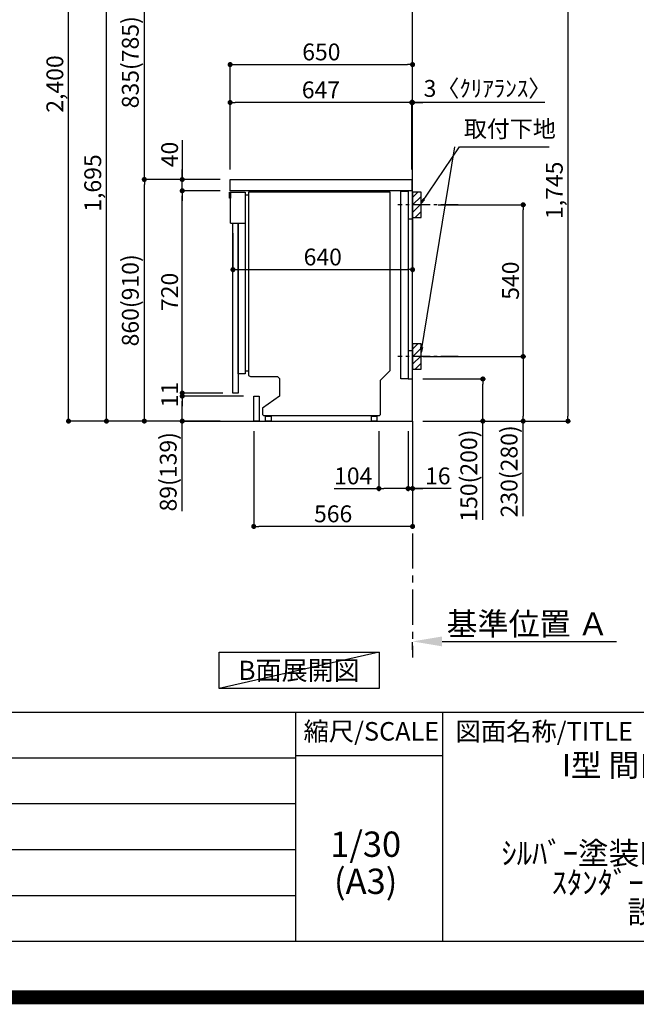
# Model space of a CAD drawing. Extents: x 55896 to 82369, y -22053 to -13183.
# Drawn here: x 77893 to 80090, y -22053 to -18548 of the extents above; entities that cross this region are included whole.
import ezdxf

# ---------------------------------------------------------------- set-up
doc = ezdxf.new("R2010")
doc.units = 0
doc.header["$LTSCALE"] = 50
doc.header["$MEASUREMENT"] = 0
doc.linetypes.add('CENTER', pattern=[2, 1.25, -0.25, 0.25, -0.25])
doc.linetypes.add('HIDDEN', pattern=[0.375, 0.25, -0.125])
doc.layers.get('0').update_dxf_attribs({"linetype": 'CONTINUOUS'})
doc.layers.get('DEFPOINTS').update_dxf_attribs({"color": 146, "linetype": 'CONTINUOUS'})
for name, color, linetype in [('111-壁仕上', 3, 'CONTINUOUS'), ('120-キャビネット（外）', 7, 'CONTINUOUS'), ('121-キャビネット（中）', 253, 'HIDDEN'), ('122-扉', 6, 'CONTINUOUS'), ('126-甲板', 2, 'CONTINUOUS'), ('150-機器', 8, 'CONTINUOUS'), ('160-文字', 254, 'CONTINUOUS'), ('166-寸法B', 11, 'CONTINUOUS'), ('180-補助', 161, 'CONTINUOUS'), ('190-図面外枠', 5, 'CONTINUOUS'), ('191-図面内枠', 4, 'CONTINUOUS')]:
    doc.layers.add(name, color=color, linetype=linetype)
doc.styles.add('KH001', font='txt')
doc.dimstyles.new('KH1xx030', dxfattribs={"dimscale": 30, "dimtxt": 2, "dimasz": 0.6, "dimexe": 0.3, "dimexo": 1.2, "dimgap": 0.5, "dimtad": 3, "dimdec": 1, "dimdsep": 46, "dimlunit": 6, "dimtxsty": 'KH001', "dimblk": 'DOT', "dimcen": 1, "dimdle": 1, "dimclrd": 256, "dimclre": 256, "dimclrt": 256, "dimadec": 0, "dimazin": 0, "dimtfac": 1, "dimtdec": 1, "dimtix": 1, "dimtmove": 2, "dimatfit": 3, "dimldrblk": 'CLOSEDBLANK', "dimfxl": 1, "dimtolj": 1, "dimtzin": 0, "dimlwd": -1, "dimlwe": -1, "dimarcsym": 0})

# ---------------------------------------------------------------- blocks, each defined once
blk = doc.blocks.new('A$C5D946DDC')
at = {"layer": '190-図面外枠'}
blk.add_line((20519, 350.7), (271, 350.7), dxfattribs=at)
at = {"layer": 'DEFPOINTS'}
blk.add_lwpolyline([(0, 0), (20790, 0), (20790, 14700), (0, 14700)], close=True, dxfattribs=at)
blk = doc.blocks.new('*D34')
at = {"layer": '166-寸法B', "transparency": 16777216}
for p, q in [((79292.8, -20791.2), (79292.8, -20764.2)), ((79397.8, -20761.2), (80018.9, -20761.2))]:
    blk.add_line(p, q, dxfattribs=at)
blk.add_solid([(79397.8, -20743.7), (79397.8, -20778.7), (79292.8, -20761.2)], dxfattribs=at)
at = {"layer": 'DEFPOINTS', "color": 0, "transparency": 16777216}
for p in [(79292.8, -20761.2), (80009.9, -20761.2), (80009.9, -20848.8)]:
    blk.add_point(p, dxfattribs=at)
at = {"layer": '166-寸法B', "transparency": 16777216, "insert": (79702.4, -20698.7), "char_height": 81, "attachment_point": 5, "style": 'KH001'}
blk.add_mtext('\\A1;基準位置 Ａ', dxfattribs=at)
blk = doc.blocks.new('_ClosedBlank')
at = {"color": 0, "linetype": 'ByBlock', "lineweight": -2}
for p, q in [((-1, 0.167), (0, 0)), ((-1, 0.167), (-1, -0.167)), ((0, 0), (-1, -0.167))]:
    blk.add_line(p, q, dxfattribs=at)
blk = doc.blocks.new('_None')
blk = doc.blocks.new('_Dot')
at = {"color": 0, "linetype": 'ByBlock', "lineweight": -2}
blk.add_line((-0.5, 0), (-1, 0), dxfattribs=at)
at = {"color": 0, "linetype": 'ByBlock', "const_width": 0.5}
blk.add_lwpolyline([(-0.25, 0, 1), (0.25, 0, 1)], format="xyb", close=True, dxfattribs=at)
blk = doc.blocks.new('*D35')
at = {"layer": '166-寸法B', "transparency": 16777216}
for p, q in [((78606.8, -19117), (78328.2, -19117)), ((78337.2, -19959), (78337.2, -19135)), ((78607.3, -19977), (78328.2, -19977))]:
    blk.add_line(p, q, dxfattribs=at)
at = {"layer": 'DEFPOINTS', "color": 0, "transparency": 16777216}
for p in [(78337.2, -19117), (78642.8, -19117), (78643.3, -19977)]:
    blk.add_point(p, dxfattribs=at)
at = {"layer": '166-寸法B', "transparency": 16777216, "xscale": 18, "yscale": 18, "zscale": 18}
for p, rotation in [((78337.2, -19117), 90), ((78337.2, -19977), 270)]:
    blk.add_blockref('_Dot', p, dxfattribs=dict(at, rotation=rotation))
at = {"layer": '166-寸法B', "transparency": 16777216, "insert": (78287.2, -19547), "char_height": 60, "attachment_point": 5, "rotation": 90, "style": 'KH001'}
blk.add_mtext('\\A1;860(910)', dxfattribs=at)
blk = doc.blocks.new('*D36')
at = {"layer": '166-寸法B', "transparency": 16777216}
for p, q in [((78591.3, -17577), (78058.2, -17577)), ((78067.2, -19959), (78067.2, -17595)), ((78607.3, -19977), (78058.2, -19977))]:
    blk.add_line(p, q, dxfattribs=at)
at = {"layer": 'DEFPOINTS', "color": 0, "transparency": 16777216}
for p in [(78067.2, -17577), (78627.3, -17577), (78643.3, -19977)]:
    blk.add_point(p, dxfattribs=at)
at = {"layer": '166-寸法B', "transparency": 16777216, "xscale": 18, "yscale": 18, "zscale": 18}
for p, rotation in [((78067.2, -17577), 90), ((78067.2, -19977), 270)]:
    blk.add_blockref('_Dot', p, dxfattribs=dict(at, rotation=rotation))
at = {"layer": '166-寸法B', "transparency": 16777216, "insert": (78018.4, -18777), "char_height": 60, "attachment_point": 5, "rotation": 90, "style": 'KH001'}
blk.add_mtext('\\A1;2,400', dxfattribs=at)
blk = doc.blocks.new('*D202')
at = {"layer": '166-寸法B', "transparency": 16777216}
for p, q in [((79424.6, -18232), (79855.4, -18232)), ((79846.4, -18250), (79846.4, -19959)), ((79343.8, -19977), (79855.4, -19977))]:
    blk.add_line(p, q, dxfattribs=at)
at = {"layer": 'DEFPOINTS', "color": 0, "transparency": 16777216}
for p in [(79388.6, -18232), (79307.8, -19977), (79846.4, -19977)]:
    blk.add_point(p, dxfattribs=at)
at = {"layer": '166-寸法B', "transparency": 16777216, "xscale": 18, "yscale": 18, "zscale": 18}
for p, rotation in [((79846.4, -18232), 90), ((79846.4, -19977), 270)]:
    blk.add_blockref('_Dot', p, dxfattribs=dict(at, rotation=rotation))
at = {"layer": '166-寸法B', "transparency": 16777216, "insert": (79797.6, -19155.5), "char_height": 60, "attachment_point": 5, "rotation": 90, "style": 'KH001'}
blk.add_mtext('\\A1;1,745', dxfattribs=at)
blk = doc.blocks.new('*D206')
at = {"layer": '166-寸法B', "transparency": 16777216}
for p, q in [((78591.3, -18282), (78328.2, -18282)), ((78337.2, -19099), (78337.2, -18300)), ((78606.8, -19117), (78328.2, -19117))]:
    blk.add_line(p, q, dxfattribs=at)
at = {"layer": 'DEFPOINTS', "color": 0, "transparency": 16777216}
for p in [(78337.2, -18282), (78627.3, -18282), (78642.8, -19117)]:
    blk.add_point(p, dxfattribs=at)
at = {"layer": '166-寸法B', "transparency": 16777216, "xscale": 18, "yscale": 18, "zscale": 18}
for p, rotation in [((78337.2, -18282), 90), ((78337.2, -19117), 270)]:
    blk.add_blockref('_Dot', p, dxfattribs=dict(at, rotation=rotation))
at = {"layer": '166-寸法B', "transparency": 16777216, "insert": (78287.2, -18699.5), "char_height": 60, "attachment_point": 5, "rotation": 90, "style": 'KH001'}
blk.add_mtext('\\A1;835(785)', dxfattribs=at)
blk = doc.blocks.new('*D210')
at = {"layer": '166-寸法B', "transparency": 16777216}
for p, q in [((78591.3, -18282), (78193.2, -18282)), ((78202.2, -19959), (78202.2, -18300)), ((78607.3, -19977), (78193.2, -19977))]:
    blk.add_line(p, q, dxfattribs=at)
at = {"layer": 'DEFPOINTS', "color": 0, "transparency": 16777216}
for p in [(78202.2, -18282), (78627.3, -18282), (78643.3, -19977)]:
    blk.add_point(p, dxfattribs=at)
at = {"layer": '166-寸法B', "transparency": 16777216, "xscale": 18, "yscale": 18, "zscale": 18}
for p, rotation in [((78202.2, -18282), 90), ((78202.2, -19977), 270)]:
    blk.add_blockref('_Dot', p, dxfattribs=dict(at, rotation=rotation))
at = {"layer": '166-寸法B', "transparency": 16777216, "insert": (78153.4, -19129.5), "char_height": 60, "attachment_point": 5, "rotation": 90, "style": 'KH001'}
blk.add_mtext('\\A1;1,695', dxfattribs=at)
blk = doc.blocks.new('*D289')
at = {"layer": '166-寸法B', "transparency": 16777216}
for p, q in [((79328.8, -19827), (79552.1, -19827)), ((79543.1, -19959), (79543.1, -19845)), ((79328.8, -19977), (79552.1, -19977)), ((79543.1, -20329), (79543.1, -19977))]:
    blk.add_line(p, q, dxfattribs=at)
at = {"layer": 'DEFPOINTS', "color": 0, "transparency": 16777216}
for p in [(79292.8, -19827), (79543.1, -19827), (79292.8, -19977)]:
    blk.add_point(p, dxfattribs=at)
at = {"layer": '166-寸法B', "transparency": 16777216, "xscale": 18, "yscale": 18, "zscale": 18}
for p, rotation in [((79543.1, -19827), 90), ((79543.1, -19977), 270)]:
    blk.add_blockref('_Dot', p, dxfattribs=dict(at, rotation=rotation))
at = {"layer": '166-寸法B', "transparency": 16777216, "insert": (79493.1, -20171), "char_height": 60, "attachment_point": 5, "rotation": 90, "style": 'KH001'}
blk.add_mtext('\\A1;150(200)', dxfattribs=at)
blk = doc.blocks.new('*D290')
at = {"layer": '166-寸法B', "transparency": 16777216}
for p, q in [((79383.9, -19207), (79695.7, -19207)), ((79686.7, -19729), (79686.7, -19225)), ((79328.8, -19747), (79695.7, -19747))]:
    blk.add_line(p, q, dxfattribs=at)
at = {"layer": 'DEFPOINTS', "color": 0, "transparency": 16777216}
for p in [(79347.9, -19207), (79686.7, -19207), (79292.8, -19747)]:
    blk.add_point(p, dxfattribs=at)
at = {"layer": '166-寸法B', "transparency": 16777216, "xscale": 18, "yscale": 18, "zscale": 18}
for p, rotation in [((79686.7, -19207), 90), ((79686.7, -19747), 270)]:
    blk.add_blockref('_Dot', p, dxfattribs=dict(at, rotation=rotation))
at = {"layer": '166-寸法B', "transparency": 16777216, "insert": (79641.7, -19477), "char_height": 60, "attachment_point": 5, "rotation": 90, "style": 'KH001'}
blk.add_mtext('\\A1;540', dxfattribs=at)
blk = doc.blocks.new('*D291')
at = {"layer": '166-寸法B', "transparency": 16777216}
for p, q in [((79328.8, -19747), (79695.7, -19747)), ((79686.7, -19765), (79686.7, -19959)), ((79343.8, -19977), (79695.7, -19977)), ((79686.7, -20315.9), (79686.7, -19977))]:
    blk.add_line(p, q, dxfattribs=at)
at = {"layer": 'DEFPOINTS', "color": 0, "transparency": 16777216}
for p in [(79292.8, -19747), (79307.8, -19977), (79686.7, -19977)]:
    blk.add_point(p, dxfattribs=at)
at = {"layer": '166-寸法B', "transparency": 16777216, "xscale": 18, "yscale": 18, "zscale": 18}
for p, rotation in [((79686.7, -19747), 90), ((79686.7, -19977), 270)]:
    blk.add_blockref('_Dot', p, dxfattribs=dict(at, rotation=rotation))
at = {"layer": '166-寸法B', "transparency": 16777216, "insert": (79636.7, -20155.9), "char_height": 60, "attachment_point": 5, "rotation": 90, "style": 'KH001'}
blk.add_mtext('\\A1;230(280)', dxfattribs=at)
blk = doc.blocks.new('*D292')
at = {"layer": '166-寸法B', "transparency": 16777216}
for p, q in [((78690.8, -19888), (78463.2, -19888)), ((78472.2, -19959), (78472.2, -19906)), ((78607.3, -19977), (78463.2, -19977)), ((78472.2, -20297.9), (78472.2, -19977))]:
    blk.add_line(p, q, dxfattribs=at)
at = {"layer": 'DEFPOINTS', "color": 0, "transparency": 16777216}
for p in [(78472.2, -19888), (78726.8, -19888), (78643.3, -19977)]:
    blk.add_point(p, dxfattribs=at)
at = {"layer": '166-寸法B', "transparency": 16777216, "xscale": 18, "yscale": 18, "zscale": 18}
for p, rotation in [((78472.2, -19888), 90), ((78472.2, -19977), 270)]:
    blk.add_blockref('_Dot', p, dxfattribs=dict(at, rotation=rotation))
at = {"layer": '166-寸法B', "transparency": 16777216, "insert": (78422.2, -20157.3), "char_height": 60, "attachment_point": 5, "rotation": 90, "style": 'KH001'}
blk.add_mtext('\\A1;89(139)', dxfattribs=at)
blk = doc.blocks.new('*D293')
at = {"layer": '166-寸法B', "transparency": 16777216}
for p, q in [((78606.8, -19157), (78463.2, -19157)), ((78472.2, -19859), (78472.2, -19175)), ((78616.8, -19877), (78463.2, -19877))]:
    blk.add_line(p, q, dxfattribs=at)
at = {"layer": 'DEFPOINTS', "color": 0, "transparency": 16777216}
for p in [(78472.2, -19157), (78642.8, -19157), (78652.8, -19877)]:
    blk.add_point(p, dxfattribs=at)
at = {"layer": '166-寸法B', "transparency": 16777216, "xscale": 18, "yscale": 18, "zscale": 18}
for p, rotation in [((78472.2, -19157), 90), ((78472.2, -19877), 270)]:
    blk.add_blockref('_Dot', p, dxfattribs=dict(at, rotation=rotation))
at = {"layer": '166-寸法B', "transparency": 16777216, "insert": (78427.2, -19517), "char_height": 60, "attachment_point": 5, "rotation": 90, "style": 'KH001'}
blk.add_mtext('\\A1;720', dxfattribs=at)
blk = doc.blocks.new('*D294')
at = {"layer": '166-寸法B', "transparency": 16777216}
for p, q in [((78472.2, -18976.6), (78472.2, -19117)), ((78472.2, -19099), (78472.2, -19081)), ((78606.8, -19117), (78463.2, -19117)), ((78472.2, -19157), (78472.2, -19117)), ((78472.2, -19157), (78472.2, -19117)), ((78606.8, -19157), (78463.2, -19157)), ((78472.2, -19175), (78472.2, -19193))]:
    blk.add_line(p, q, dxfattribs=at)
at = {"layer": 'DEFPOINTS', "color": 0, "transparency": 16777216}
for p in [(78472.2, -19117), (78642.8, -19117), (78642.8, -19157)]:
    blk.add_point(p, dxfattribs=at)
at = {"layer": '166-寸法B', "transparency": 16777216, "xscale": 18, "yscale": 18, "zscale": 18}
for p, rotation in [((78472.2, -19117), 270), ((78472.2, -19157), 90)]:
    blk.add_blockref('_Dot', p, dxfattribs=dict(at, rotation=rotation))
at = {"layer": '166-寸法B', "transparency": 16777216, "insert": (78427.2, -19027.9), "char_height": 60, "attachment_point": 5, "rotation": 90, "style": 'KH001'}
blk.add_mtext('\\A1;40', dxfattribs=at)
blk = doc.blocks.new('*D295')
at = {"layer": '166-寸法B', "transparency": 16777216}
for p, q in [((78642.8, -19081), (78642.8, -18698.8)), ((78660.8, -18707.8), (79274.8, -18707.8)), ((79292.8, -19081), (79292.8, -18698.8))]:
    blk.add_line(p, q, dxfattribs=at)
at = {"layer": 'DEFPOINTS', "color": 0, "transparency": 16777216}
for p in [(79292.8, -18707.8), (78642.8, -19117), (79292.8, -19117)]:
    blk.add_point(p, dxfattribs=at)
at = {"layer": '166-寸法B', "transparency": 16777216, "xscale": 18, "yscale": 18, "zscale": 18, "rotation": 180}
blk.add_blockref('_Dot', (78642.8, -18707.8), dxfattribs=at)
at = {"layer": '166-寸法B', "transparency": 16777216, "xscale": 18, "yscale": 18, "zscale": 18}
blk.add_blockref('_Dot', (79292.8, -18707.8), dxfattribs=at)
at = {"layer": '166-寸法B', "transparency": 16777216, "insert": (78967.8, -18662.8), "char_height": 60, "attachment_point": 5, "style": 'KH001'}
blk.add_mtext('\\A1;650', dxfattribs=at)
blk = doc.blocks.new('*D296')
at = {"layer": '166-寸法B', "transparency": 16777216}
for p, q in [((79271.8, -18842.8), (79253.8, -18842.8)), ((79289.8, -19081), (79289.8, -18833.8)), ((79292.8, -18842.8), (79289.8, -18842.8)), ((79292.8, -18842.8), (79289.8, -18842.8)), ((79292.8, -19081), (79292.8, -18833.8)), ((79764, -18842.8), (79292.8, -18842.8)), ((79310.8, -18842.8), (79328.8, -18842.8))]:
    blk.add_line(p, q, dxfattribs=at)
at = {"layer": 'DEFPOINTS', "color": 0, "transparency": 16777216}
for p in [(79289.8, -18842.8), (79289.8, -19117), (79292.8, -19117)]:
    blk.add_point(p, dxfattribs=at)
at = {"layer": '166-寸法B', "transparency": 16777216, "xscale": 18, "yscale": 18, "zscale": 18}
blk.add_blockref('_Dot', (79289.8, -18842.8), dxfattribs=at)
at = {"layer": '166-寸法B', "transparency": 16777216, "xscale": 18, "yscale": 18, "zscale": 18, "rotation": 180}
blk.add_blockref('_Dot', (79292.8, -18842.8), dxfattribs=at)
at = {"layer": '166-寸法B', "transparency": 16777216, "insert": (79559.5, -18792.7), "char_height": 60, "attachment_point": 5, "style": 'KH001'}
blk.add_mtext('\\A1;3〈ｸﾘｱﾗﾝｽ〉', dxfattribs=at)
blk = doc.blocks.new('*D297')
at = {"layer": '166-寸法B', "transparency": 16777216}
for p, q in [((78642.8, -19081), (78642.8, -18833.8)), ((79271.8, -18842.8), (78660.8, -18842.8)), ((79289.8, -19081), (79289.8, -18833.8))]:
    blk.add_line(p, q, dxfattribs=at)
at = {"layer": 'DEFPOINTS', "color": 0, "transparency": 16777216}
for p in [(78642.8, -18842.8), (78642.8, -19117), (79289.8, -19117)]:
    blk.add_point(p, dxfattribs=at)
at = {"layer": '166-寸法B', "transparency": 16777216, "xscale": 18, "yscale": 18, "zscale": 18, "rotation": 180}
blk.add_blockref('_Dot', (78642.8, -18842.8), dxfattribs=at)
at = {"layer": '166-寸法B', "transparency": 16777216, "xscale": 18, "yscale": 18, "zscale": 18}
blk.add_blockref('_Dot', (79289.8, -18842.8), dxfattribs=at)
at = {"layer": '166-寸法B', "transparency": 16777216, "insert": (78966.3, -18797.8), "char_height": 60, "attachment_point": 5, "style": 'KH001'}
blk.add_mtext('\\A1;647', dxfattribs=at)
blk = doc.blocks.new('*D298')
at = {"layer": '166-寸法B', "transparency": 16777216}
for p, q in [((79292.8, -19198), (79292.8, -19446.8)), ((78652.8, -19308), (78652.8, -19446.8)), ((78670.8, -19437.8), (79274.8, -19437.8))]:
    blk.add_line(p, q, dxfattribs=at)
at = {"layer": 'DEFPOINTS', "color": 0, "transparency": 16777216}
for p in [(79292.8, -19162), (78652.8, -19272), (79292.8, -19437.8)]:
    blk.add_point(p, dxfattribs=at)
at = {"layer": '166-寸法B', "transparency": 16777216, "xscale": 18, "yscale": 18, "zscale": 18, "rotation": 180}
blk.add_blockref('_Dot', (78652.8, -19437.8), dxfattribs=at)
at = {"layer": '166-寸法B', "transparency": 16777216, "xscale": 18, "yscale": 18, "zscale": 18}
blk.add_blockref('_Dot', (79292.8, -19437.8), dxfattribs=at)
at = {"layer": '166-寸法B', "transparency": 16777216, "insert": (78972.8, -19392.8), "char_height": 60, "attachment_point": 5, "style": 'KH001'}
blk.add_mtext('\\A1;640', dxfattribs=at)
blk = doc.blocks.new('A$C10992')
at = {"layer": '121-キャビネット（中）', "linetype": 'Continuous', "flags": 128}
for points in [[(-16, 0), (-16, -100), (0, -100), (0, 0)], [(-16, -1), (-16, -669), (-42, -669), (-42, -1)], [(0, -670), (0, -570), (-16, -570), (-16, -670)]]:
    blk.add_lwpolyline(points, close=True, dxfattribs=at)
blk = doc.blocks.new('A$C6700')
at = {"layer": '120-キャビネット（外）'}
blk.add_blockref('A$C10992', (0, 0), dxfattribs=at)
blk = doc.blocks.new('A$C17592')
at = {"layer": '121-キャビネット（中）'}
blk.add_blockref('A$C6700', (0, 0), dxfattribs=at)
blk = doc.blocks.new('A$C30407')
at = {"layer": '150-機器', "linetype": 'Continuous'}
for p, q in [((-504.5, 0), (-504.5, -652.6)), ((0, 0), (-504.5, 0)), ((0, -635.1), (0, 0)), ((-573.3, -21.2), (-573.3, -0.1)), ((-573.3, -0.1), (-516.9, -0.1)), ((-569.8, -21.2), (-573.3, -21.2)), ((-569.8, -110.1), (-569.8, -0.1)), ((-569.8, -0.1), (-569.8, -21.2)), ((-516.9, -0.1), (-516.9, -631.5)), ((-516.9, -10), (-504.5, -10)), ((-569.8, -110.1), (-516.9, -110.1)), ((-516.9, -646.4), (-541.6, -646.4)), ((-516.9, -631.5), (-516.9, -646.4)), ((-516.9, -636), (-504.5, -636)), ((-504.5, -652.6), (-498.4, -656.2)), ((-498.4, -656.2), (-402.2, -656.2)), ((-402.2, -656.2), (-395.1, -663.2)), ((-395.1, -663.2), (-395.1, -726.7)), ((-34.3, -669.4), (0, -635.1)), ((-34.3, -792), (-34.3, -669.4)), ((-395.1, -726.7), (-455.1, -769.1)), ((-455.1, -769.1), (-455.1, -792)), ((-455.1, -792), (-451.5, -795.6)), ((-451.5, -795.6), (-37.9, -795.6)), ((-444.7, -798.1), (-444.5, -797.8)), ((-444.7, -798.3), (-444.7, -798.1)), ((-444.7, -813.7), (-444.7, -798.3)), ((-444.5, -797.8), (-444.2, -797.6)), ((-444.2, -797.6), (-443.8, -797.4)), ((-443.8, -797.4), (-443.3, -797.2)), ((-443.3, -797.2), (-442.7, -797.1)), ((-442.7, -797.1), (-442.1, -797)), ((-442.1, -797), (-441.4, -797)), ((-441.4, -797), (-428.1, -797)), ((-439, -795), (-430, -795)), ((-439, -797), (-439, -795)), ((-430, -797), (-439, -797)), ((-430, -795), (-430, -797)), ((-428.1, -797), (-427.4, -797)), ((-427.4, -797), (-426.8, -797.1)), ((-426.8, -797.1), (-426.2, -797.2)), ((-426.2, -797.2), (-425.7, -797.4)), ((-425.7, -797.4), (-425.3, -797.6)), ((-425.3, -797.6), (-425, -797.8)), ((-425, -797.8), (-424.8, -798.1)), ((-424.8, -798.1), (-424.7, -798.3)), ((-424.7, -798.3), (-424.7, -813.7)), ((-67.4, -798.1), (-67.2, -797.8)), ((-67.4, -798.3), (-67.4, -798.1)), ((-67.4, -813.7), (-67.4, -798.3)), ((-67.2, -797.8), (-66.9, -797.6)), ((-66.9, -797.6), (-66.4, -797.4)), ((-66.4, -797.4), (-65.9, -797.2)), ((-65.9, -797.2), (-65.4, -797.1)), ((-65.4, -797.1), (-64.7, -797)), ((-64.7, -797), (-64.1, -797)), ((-64.1, -797), (-50.7, -797)), ((-61.7, -795), (-52.7, -795)), ((-61.7, -797), (-61.7, -795)), ((-52.7, -797), (-61.7, -797)), ((-52.7, -795), (-52.7, -797)), ((-50.7, -797), (-50.1, -797)), ((-50.1, -797), (-49.5, -797.1)), ((-49.5, -797.1), (-48.9, -797.2)), ((-48.9, -797.2), (-48.4, -797.4)), ((-48.4, -797.4), (-48, -797.6)), ((-48, -797.6), (-47.7, -797.8)), ((-47.7, -797.8), (-47.5, -798.1)), ((-47.5, -798.1), (-47.4, -798.3)), ((-47.4, -798.3), (-47.4, -813.7)), ((-37.9, -795.6), (-34.3, -792)), ((-444.7, -814), (-444.7, -813.7)), ((-444.5, -814.2), (-444.7, -814)), ((-444.2, -814.5), (-444.5, -814.2)), ((-443.8, -814.7), (-444.2, -814.5)), ((-443.3, -814.8), (-443.8, -814.7)), ((-442.7, -815), (-443.3, -814.8)), ((-442.1, -815), (-442.7, -815)), ((-441.4, -815.1), (-442.1, -815)), ((-428.1, -815.1), (-441.4, -815.1)), ((-427.4, -815), (-428.1, -815.1)), ((-426.8, -815), (-427.4, -815)), ((-426.2, -814.8), (-426.8, -815)), ((-425.7, -814.7), (-426.2, -814.8)), ((-425.3, -814.5), (-425.7, -814.7)), ((-425, -814.2), (-425.3, -814.5)), ((-424.8, -814), (-425, -814.2)), ((-424.7, -813.7), (-424.8, -814)), ((-67.4, -814), (-67.4, -813.7)), ((-67.2, -814.2), (-67.4, -814)), ((-66.9, -814.5), (-67.2, -814.2)), ((-66.4, -814.7), (-66.9, -814.5)), ((-65.9, -814.8), (-66.4, -814.7)), ((-65.4, -815), (-65.9, -814.8)), ((-64.7, -815), (-65.4, -815)), ((-64.1, -815.1), (-64.7, -815)), ((-50.7, -815.1), (-64.1, -815.1)), ((-50.1, -815), (-50.7, -815.1)), ((-49.5, -815), (-50.1, -815)), ((-48.9, -814.8), (-49.5, -815)), ((-48.4, -814.7), (-48.9, -814.8)), ((-48, -814.5), (-48.4, -814.7)), ((-47.7, -814.2), (-48, -814.5)), ((-47.5, -814), (-47.7, -814.2)), ((-47.4, -813.7), (-47.5, -814))]:
    blk.add_line(p, q, dxfattribs=at)
at = {"layer": '150-機器'}
blk.add_line((-541.6, -646.4), (-541.6, -110.1), dxfattribs=at)
blk = doc.blocks.new('*D300')
at = {"layer": '166-寸法B', "transparency": 16777216}
for p, q in [((78472.2, -19859), (78472.2, -19841)), ((78580.8, -19877), (78463.2, -19877)), ((78654.8, -19888), (78463.2, -19888)), ((78472.2, -19888), (78472.2, -19877)), ((78472.2, -19906), (78472.2, -19924))]:
    blk.add_line(p, q, dxfattribs=at)
at = {"layer": 'DEFPOINTS', "color": 0, "transparency": 16777216}
for p in [(78472.2, -19877), (78616.8, -19877), (78690.8, -19888)]:
    blk.add_point(p, dxfattribs=at)
at = {"layer": '166-寸法B', "transparency": 16777216, "xscale": 18, "yscale": 18, "zscale": 18}
for p, rotation in [((78472.2, -19877), 270), ((78472.2, -19888), 90)]:
    blk.add_blockref('_Dot', p, dxfattribs=dict(at, rotation=rotation))
at = {"layer": '166-寸法B', "transparency": 16777216, "insert": (78427.2, -19882.5), "char_height": 60, "attachment_point": 5, "rotation": 90, "style": 'KH001'}
blk.add_mtext('\\A1;11', dxfattribs=at)
blk = doc.blocks.new('*D336')
at = {"layer": '166-寸法B', "transparency": 16777216}
for p, q in [((79172.8, -20013), (79172.8, -20226)), ((79276.8, -20013), (79276.8, -20226)), ((79013.1, -20217), (79172.8, -20217)), ((79258.8, -20217), (79190.8, -20217))]:
    blk.add_line(p, q, dxfattribs=at)
at = {"layer": 'DEFPOINTS', "color": 0, "transparency": 16777216}
for p in [(79172.8, -19977), (79276.8, -19977), (79172.8, -20217)]:
    blk.add_point(p, dxfattribs=at)
at = {"layer": '166-寸法B', "transparency": 16777216, "xscale": 18, "yscale": 18, "zscale": 18, "rotation": 180}
blk.add_blockref('_Dot', (79172.8, -20217), dxfattribs=at)
at = {"layer": '166-寸法B', "transparency": 16777216, "xscale": 18, "yscale": 18, "zscale": 18}
blk.add_blockref('_Dot', (79276.8, -20217), dxfattribs=at)
at = {"layer": '166-寸法B', "transparency": 16777216, "insert": (79081.4, -20172), "char_height": 60, "attachment_point": 5, "style": 'KH001'}
blk.add_mtext('\\A1;104', dxfattribs=at)
blk = doc.blocks.new('*D337')
at = {"layer": '166-寸法B', "transparency": 16777216}
for p, q in [((79276.8, -20013), (79276.8, -20226)), ((79292.8, -20013), (79292.8, -20226)), ((79258.8, -20217), (79240.8, -20217)), ((79276.8, -20217), (79292.8, -20217)), ((79276.8, -20217), (79292.8, -20217)), ((79430.7, -20217), (79292.8, -20217)), ((79310.8, -20217), (79328.8, -20217))]:
    blk.add_line(p, q, dxfattribs=at)
at = {"layer": 'DEFPOINTS', "color": 0, "transparency": 16777216}
for p in [(79276.8, -19977), (79292.8, -19977), (79292.8, -20217)]:
    blk.add_point(p, dxfattribs=at)
at = {"layer": '166-寸法B', "transparency": 16777216, "xscale": 18, "yscale": 18, "zscale": 18}
blk.add_blockref('_Dot', (79276.8, -20217), dxfattribs=at)
at = {"layer": '166-寸法B', "transparency": 16777216, "xscale": 18, "yscale": 18, "zscale": 18, "rotation": 180}
blk.add_blockref('_Dot', (79292.8, -20217), dxfattribs=at)
at = {"layer": '166-寸法B', "transparency": 16777216, "insert": (79382.7, -20172), "char_height": 60, "attachment_point": 5, "style": 'KH001'}
blk.add_mtext('\\A1;16', dxfattribs=at)
blk = doc.blocks.new('*D338')
at = {"layer": '166-寸法B', "transparency": 16777216}
for p, q in [((78726.8, -20013), (78726.8, -20361)), ((79292.8, -20013), (79292.8, -20361)), ((79274.8, -20352), (78744.8, -20352))]:
    blk.add_line(p, q, dxfattribs=at)
at = {"layer": 'DEFPOINTS', "color": 0, "transparency": 16777216}
for p in [(78726.8, -19977), (79292.8, -19977), (78726.8, -20352)]:
    blk.add_point(p, dxfattribs=at)
at = {"layer": '166-寸法B', "transparency": 16777216, "xscale": 18, "yscale": 18, "zscale": 18, "rotation": 180}
blk.add_blockref('_Dot', (78726.8, -20352), dxfattribs=at)
at = {"layer": '166-寸法B', "transparency": 16777216, "xscale": 18, "yscale": 18, "zscale": 18}
blk.add_blockref('_Dot', (79292.8, -20352), dxfattribs=at)
at = {"layer": '166-寸法B', "transparency": 16777216, "insert": (79009.8, -20307), "char_height": 60, "attachment_point": 5, "style": 'KH001'}
blk.add_mtext('\\A1;566', dxfattribs=at)

msp = doc.modelspace()

# ---------------------------------------------------------------- hatches: boundary and pattern name
at = {"layer": '180-補助'}
h = msp.add_hatch(dxfattribs=at)
h.set_pattern_fill('ANSI31', color=256, scale=150, style=0)
h.set_pattern_definition([(45, (-375447.723, -19349.192), (-13.25825215, 13.25825215), [])])
h.paths.add_polyline_path([(79292.81, -19251.95), (79322.81, -19251.95), (79322.81, -19161.95), (79292.81, -19161.95)])
h = msp.add_hatch(dxfattribs=at)
h.set_pattern_fill('ANSI31', color=256, scale=150, style=0)
h.set_pattern_definition([(45, (-375447.723, -19889.192), (-13.25825215, 13.25825215), [])])
h.paths.add_polyline_path([(79292.81, -19791.95), (79322.81, -19791.95), (79322.81, -19701.95), (79292.81, -19701.95)])

# ---------------------------------------------------------------- linework, layer by layer
at = {"layer": '111-壁仕上', "color": 253, "linetype": 'CENTER', "ltscale": 2}
msp.add_line((79292.81, -19976.95), (79292.81, -20818.71), dxfattribs=at)
at = {"layer": '111-壁仕上', "ltscale": 2}
msp.add_lwpolyline([(78477.31, -19976.95), (79292.81, -19976.95), (79292.81, -17576.95), (78477.31, -17576.95)], dxfattribs=at)
at = {"layer": '121-キャビネット（中）', "linetype": 'Continuous', "ltscale": 2}
for p, q in [((79276.81, -19156.95), (78677.81, -19156.95)), ((79292.81, -19976.95), (79292.81, -19826.95)), ((78745.81, -19976.95), (79292.81, -19976.95))]:
    msp.add_line(p, q, dxfattribs=at)
at = {"layer": '121-キャビネット（中）', "linetype": 'Continuous'}
msp.add_line((79292.81, -19156.95), (79276.81, -19156.95), dxfattribs=at)
at = {"layer": '122-扉', "color": 253}
for points in [[(78652.81, -19876.95), (78652.81, -19271.95), (78671.81, -19271.95), (78671.81, -19876.95)], [(78726.81, -19976.95), (78726.81, -19887.95), (78745.81, -19887.95), (78745.81, -19976.95)]]:
    msp.add_lwpolyline(points, close=True, dxfattribs=at)
at = {"layer": '126-甲板'}
msp.add_lwpolyline([(78642.81, -19116.95), (79289.81, -19116.95), (79289.81, -19156.95), (78642.81, -19156.95)], close=True, dxfattribs=at)
at = {"layer": '150-機器', "color": 253, "linetype": 'Continuous'}
for points in [[(79292.81, -19251.95), (79322.81, -19251.95), (79322.81, -19161.95), (79292.81, -19161.95)], [(79292.81, -19791.95), (79322.81, -19791.95), (79322.81, -19701.95), (79292.81, -19701.95)]]:
    msp.add_lwpolyline(points, close=True, dxfattribs=at)
at = {"layer": '160-文字'}
msp.add_lwpolyline([(78603.4, -20798.95), (79173.43, -20798.95), (79173.43, -20929.38), (78603.4, -20929.38)], close=True, dxfattribs=at)
at = {"layer": '180-補助', "linetype": 'CENTER'}
for p, q in [((79455.76, -19206.95), (79240.02, -19206.95)), ((79455.76, -19746.95), (79240.02, -19746.95))]:
    msp.add_line(p, q, dxfattribs=at)
at = {"layer": '191-図面内枠'}
for p, q in [((70032.52, -21012.67), (82181.34, -21012.67)), ((78875.3, -21012.67), (78875.3, -21829.6)), ((79399.03, -21012.67), (79399.03, -21829.6)), ((78875.3, -21167.02), (79399.03, -21167.02)), ((74390.9, -21175.6), (78875.3, -21175.6)), ((74390.9, -21338.6), (78875.3, -21338.6)), ((74390.9, -21501.6), (78875.3, -21501.6)), ((74390.9, -21665.6), (78875.3, -21665.6))]:
    msp.add_line(p, q, dxfattribs=at)
at = {"layer": 'DEFPOINTS'}
msp.add_line((79173.43, -20798.95), (78603.4, -20929.38), dxfattribs=at)
at = {"layer": 'DEFPOINTS', "color": 1, "const_width": 50}
msp.add_lwpolyline([(69869.94, -22028.03), (82343.92, -22028.03), (82343.92, -13208.03), (69869.94, -13208.03)], close=True, dxfattribs=at)

# ---------------------------------------------------------------- block references
at = {"layer": '121-キャビネット（中）'}
msp.add_blockref('A$C17592', (79292.81, -19156.95), dxfattribs=at)
at = {"layer": '122-扉'}
msp.add_blockref('A$C30407', (79213.36, -19161.89), dxfattribs=at)
at = {"layer": '190-図面外枠', "xscale": 0.6000000000058208, "yscale": 0.6000000000058208, "zscale": 0.6000000000058208}
msp.add_blockref('A$C5D946DDC', (69869.94, -22040), dxfattribs=at)

# ---------------------------------------------------------------- texts
at = {"layer": '160-文字', "style": 'KH001'}
for s, insert, char_height, attachment_point in [('取付下地', (79475.74, -18985.55), 60, 7), ('{\\fArial|b0|i0|c0|p32;B}面展開図', (78888.42, -20864.16), 68, 5)]:
    msp.add_mtext(s, dxfattribs=dict(at, insert=insert, char_height=char_height, attachment_point=attachment_point))
at = {"layer": '160-文字', "attachment_point": 5, "style": 'KH001'}
for s, insert, char_height, line_spacing_factor in [('ｷｯﾁﾝ\\PI型 間口2750 R(右ｼﾝｸ)\\P背面壁\\Pﾐｰﾚ食洗機\\Pｼﾙﾊﾞｰ塗装ﾚﾝｼﾞﾌｰﾄﾞ 背壁付け用\\Pｽﾀﾝﾀﾞｰﾄﾞﾀｲﾌﾟ L(左排気)\\P設備･下地図', (80358.34, -21421.13), 80, 0.783), ('1/30', (79125.7, -21494.73), 90, 0.876232), ('(A3)', (79125.7, -21626.73), 90, 0.876232)]:
    msp.add_mtext(s, dxfattribs=dict(at, insert=insert, char_height=char_height, line_spacing_factor=line_spacing_factor))
at = {"layer": '191-図面内枠', "char_height": 66, "line_spacing_factor": 0.782827, "style": 'KH001'}
for s, insert, attachment_point in [('縮尺/SCALE', (79145.89, -21089.84), 5), ('図面名称/TITLE', (79445.99, -21089.84), 4)]:
    msp.add_mtext(s, dxfattribs=dict(at, insert=insert, attachment_point=attachment_point))

# ---------------------------------------------------------------- dimensions: what is measured, and where the dimension line sits
at = {"layer": '166-寸法B'}
for base, p1, p2, picture, middle in [((78067.22, -17576.95), (78643.34, -19976.95), (78627.34, -17576.95), '*D36', (78018.41, -18776.95)), ((78202.22, -18281.95), (78643.34, -19976.95), (78627.34, -18281.95), '*D210', (78153.41, -19129.45)), ((78472.22, -19156.95), (78652.81, -19876.95), (78642.81, -19156.95), '*D293', (78427.22, -19516.95)), ((78472.22, -19876.95), (78690.81, -19887.95), (78616.81, -19876.95), '*D300', (78427.22, -19882.45))]:
    dim = msp.add_linear_dim(base=base, p1=p1, p2=p2, angle=90, dimstyle='KH1xx030', dxfattribs=at)
    dim.commit()
    dim.dimension.update_dxf_attribs({"geometry": picture, "text_midpoint": middle})
dim = msp.add_linear_dim(base=(79846.43, -19976.95), p1=(79388.58, -18231.95), p2=(79307.81, -19976.95), angle=90, dimstyle='KH1xx030', dxfattribs=at)
dim.commit()
dim.dimension.update_dxf_attribs({"geometry": '*D202', "text_midpoint": (79797.63, -19155.48), "dimtype": 128})
for base, p1, p2, override, picture, middle in [((78337.22, -18281.95), (78642.81, -19116.95), (78627.34, -18281.95), {"dimpost": '(785)'}, '*D206', (78287.21, -18699.45)), ((78337.22, -19116.95), (78643.34, -19976.95), (78642.81, -19116.95), {"dimpost": '(910)'}, '*D35', (78287.21, -19546.95)), ((79686.72, -19206.95), (79292.81, -19746.95), (79347.89, -19206.95), {"dimpost": ''}, '*D290', (79641.72, -19476.95))]:
    dim = msp.add_linear_dim(base=base, p1=p1, p2=p2, angle=90, dimstyle='KH1xx030', override=override, dxfattribs=at)
    dim.commit()
    dim.dimension.update_dxf_attribs({"geometry": picture, "text_midpoint": middle})
for base, p1, p2, picture, middle in [((79292.81, -18707.76), (78642.81, -19116.95), (79292.81, -19116.95), '*D295', (78967.81, -18662.76)), ((78642.81, -18842.76), (79289.81, -19116.95), (78642.81, -19116.95), '*D297', (78966.31, -18797.76)), ((79292.81, -19437.76), (78652.81, -19271.95), (79292.81, -19161.95), '*D298', (78972.81, -19392.76)), ((78726.81, -20351.95), (79292.81, -19976.95), (78726.81, -19976.95), '*D338', (79009.81, -20306.95))]:
    dim = msp.add_linear_dim(base=base, p1=p1, p2=p2, dimstyle='KH1xx030', dxfattribs=at)
    dim.commit()
    dim.dimension.update_dxf_attribs({"geometry": picture, "text_midpoint": middle})
dim = msp.add_linear_dim(base=(79289.81, -18842.76), p1=(79292.81, -19116.95), p2=(79289.81, -19116.95), text='<>〈ｸﾘｱﾗﾝｽ〉', dimstyle='KH1xx030', override={"dimtmove": 1}, dxfattribs=at)
dim.commit()
dim.dimension.update_dxf_attribs({"geometry": '*D296', "text_midpoint": (79559.51, -18862.61), "dimtype": 128})
for base, p1, p2, override, picture, middle in [((78472.22, -19116.95), (78642.81, -19156.95), (78642.81, -19116.95), {"dimtmove": 1}, '*D294', (78485.13, -19027.86)), ((79686.72, -19976.95), (79292.81, -19746.95), (79307.81, -19976.95), {"dimpost": '(280)', "dimtmove": 1}, '*D291', (79700.95, -20155.95)), ((79543.09, -19826.95), (79292.81, -19976.95), (79292.81, -19826.95), {"dimpost": '(200)', "dimtmove": 1}, '*D289', (79548.79, -20171.02)), ((78472.22, -19887.95), (78643.34, -19976.95), (78726.81, -19887.95), {"dimpost": '(139)', "dimtmove": 1}, '*D292', (78463.1, -20157.29))]:
    dim = msp.add_linear_dim(base=base, p1=p1, p2=p2, angle=90, dimstyle='KH1xx030', override=override, dxfattribs=at)
    dim.commit()
    dim.dimension.update_dxf_attribs({"geometry": picture, "text_midpoint": middle, "dimtype": 128})
for base, p2, picture, middle in [((79172.81, -20216.95), (79172.81, -19976.95), '*D336', (79081.43, -20256.52)), ((79292.81, -20216.95), (79292.81, -19976.95), '*D337', (79382.7, -20232.15))]:
    dim = msp.add_linear_dim(base=base, p1=(79276.81, -19976.95), p2=p2, dimstyle='KH1xx030', override={"dimtmove": 1}, dxfattribs=at)
    dim.commit()
    dim.dimension.update_dxf_attribs({"geometry": picture, "text_midpoint": middle, "dimtype": 128})
dim = msp.add_linear_dim(base=(80009.93, -20761.17), p1=(79292.81, -20761.17), p2=(80009.93, -20848.79), angle=180, text='基準位置 Ａ', dimstyle='KH1xx030', override={"dimtxt": 2.7, "dimasz": 3.5, "dimexe": 0.1, "dimexo": 1, "dimblk2": 'None', "dimsah": 1, "dimdle": 0.3, "dimse2": 1}, dxfattribs=at)
dim.commit()
dim.dimension.update_dxf_attribs({"geometry": '*D34', "text_midpoint": (79702.44, -20698.68), "dimtype": 128})

# ---------------------------------------------------------------- leaders
at = {"layer": '160-文字'}
msp.add_leader([(79322.81, -19732.61), (79442.74, -19000.55)], dimstyle='KH1xx030', override={"dimgap": 0.5, "dimtad": 1}, dxfattribs=at)
at = {"layer": '160-文字', "annotation_type": 0, "has_hookline": 1, "hookline_direction": 0, "text_width": 304.02}
msp.add_leader([(79322.81, -19201.95), (79460.14, -19000.55), (79460.74, -19000.55)], dimstyle='KH1xx030', override={"dimgap": 0.5, "dimtad": 1}, dxfattribs=at)

doc.saveas('drawing.dxf')
